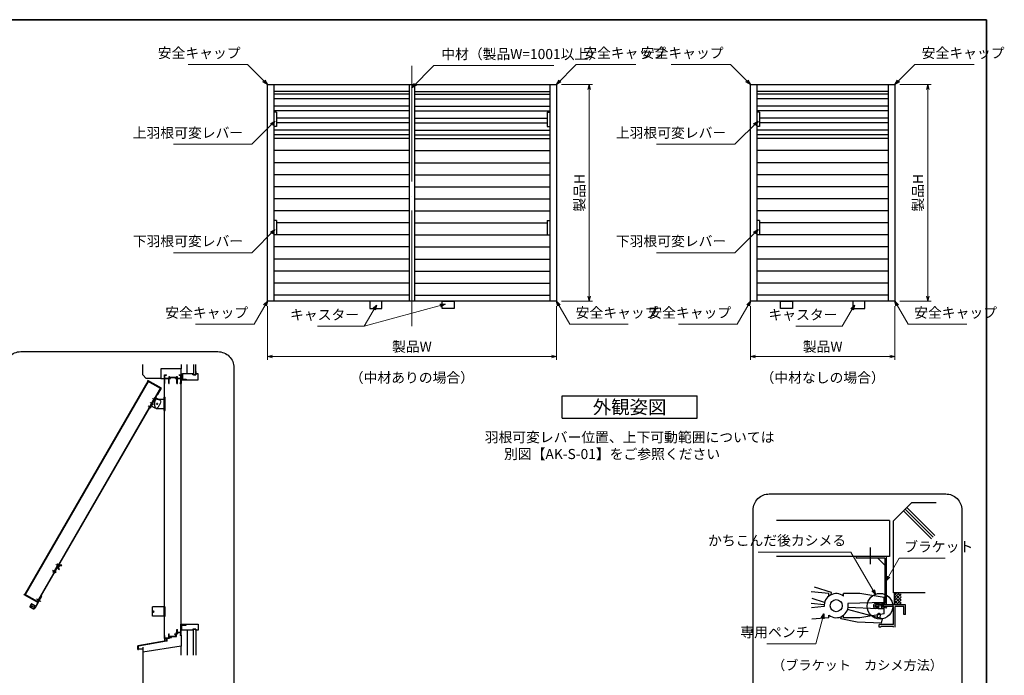
# Model space of a CAD drawing. Units: millimetres. Extents: x -19 to 1138, y 49 to 867.
# Drawn here: x 525 to 1138, y 453 to 861 of the extents above; entities that cross this region are included whole.
import ezdxf
from ezdxf.enums import TextEntityAlignment as Align

# ---------------------------------------------------------------- set-up
doc = ezdxf.new("R2010")
doc.units = ezdxf.units.MM
doc.header["$LTSCALE"] = 3
doc.linetypes.add('ACAD_ISO02W100', pattern=[15, 12, -3])
doc.linetypes.add('ACAD_ISO04W100', pattern=[30, 24, -3, 0, -3])
doc.layers.get('0').update_dxf_attribs({"lineweight": 25})
doc.layers.get('Defpoints').update_dxf_attribs({"color": 151, "lineweight": 25})
for name, color, linetype, lineweight in [('0000寸法', 255, 'Continuous', 20), ('002', 6, 'Continuous', 35), ('003', 2, 'Continuous', 25), ('006', 4, 'ACAD_ISO04W100', 20), ('007', 4, 'ACAD_ISO02W100', 20)]:
    doc.layers.add(name, color=color, linetype=linetype, lineweight=lineweight)
doc.layers.add('0000躯体', color=253, linetype='Continuous')
doc.styles.add('AT_VECTOR', font='romans.shx', dxfattribs={"bigfont": 'extfont.shx'})
doc.styles.add('DIM', font='romans.shx', dxfattribs={"width": 0.75, "bigfont": 'extfont.shx'})
doc.dimstyles.new('DIM', dxfattribs={"dimtxt": 3, "dimasz": 1.5, "dimexe": 1, "dimexo": 1.5, "dimgap": 1, "dimtad": 1, "dimdsep": 46, "dimtxsty": 'DIM', "dimblk": 'OPEN30', "dimcen": 0, "dimclrd": 4, "dimclre": 4, "dimclrt": 7, "dimadec": 0, "dimazin": 0, "dimtfac": 1, "dimtmove": 0, "dimatfit": 3, "dimldrblk": 'OPEN30', "dimfxl": 0, "dimlwd": 20, "dimlwe": 20, "dimarcsym": 0})

# ---------------------------------------------------------------- blocks, each defined once
blk = doc.blocks.new('_Open30')
at = {"color": 0, "linetype": 'ByBlock', "lineweight": -2}
for p, q in [((-1, 0.27), (0, 0)), ((0, 0), (-1, -0.27)), ((0, 0), (-1, 0))]:
    blk.add_line(p, q, dxfattribs=at)
blk = doc.blocks.new('*D9')
at = {"layer": '0000寸法', "color": 4, "lineweight": 20, "ltscale": 0.5}
for p, q in [((678.86, 682.54), (678.86, 649.18)), ((858.86, 682.54), (858.86, 649.18)), ((682.01, 651.28), (855.71, 651.28))]:
    blk.add_line(p, q, dxfattribs=at)
at = {"layer": 'Defpoints', "color": 0, "ltscale": 0.5}
for p in [(678.86, 685.69), (858.86, 685.69), (858.86, 651.28)]:
    blk.add_point(p, dxfattribs=at)
at = {"layer": '0000寸法', "color": 4, "lineweight": 20, "ltscale": 0.5, "xscale": 3.15, "yscale": 3.15, "zscale": 3.15, "rotation": 180}
blk.add_blockref('_Open30', (678.86, 651.28), dxfattribs=at)
at = {"layer": '0000寸法', "color": 4, "lineweight": 20, "ltscale": 0.5, "xscale": 3.15, "yscale": 3.15, "zscale": 3.15}
blk.add_blockref('_Open30', (858.86, 651.28), dxfattribs=at)
at = {"layer": '0000寸法', "color": 7, "ltscale": 0.5, "insert": (768.86, 656.53), "char_height": 6.3, "attachment_point": 5, "style": 'DIM'}
blk.add_mtext('製品W', dxfattribs=at)
blk = doc.blocks.new('*D10')
at = {"layer": '0000寸法', "color": 4, "lineweight": 20, "ltscale": 0.5}
for p, q in [((862.01, 820.69), (881.38, 820.69)), ((879.28, 817.54), (879.28, 688.84)), ((862.01, 685.69), (881.38, 685.69))]:
    blk.add_line(p, q, dxfattribs=at)
at = {"layer": 'Defpoints', "color": 0, "ltscale": 0.5}
for p in [(858.86, 820.69), (858.86, 685.69), (879.28, 685.69)]:
    blk.add_point(p, dxfattribs=at)
at = {"layer": '0000寸法', "color": 4, "lineweight": 20, "ltscale": 0.5, "xscale": 3.15, "yscale": 3.15, "zscale": 3.15}
for p, rotation in [((879.28, 820.69), 90), ((879.28, 685.69), 270)]:
    blk.add_blockref('_Open30', p, dxfattribs=dict(at, rotation=rotation))
at = {"layer": '0000寸法', "color": 7, "ltscale": 0.5, "insert": (874.03, 753.19), "char_height": 6.3, "attachment_point": 5, "rotation": 90, "style": 'DIM'}
blk.add_mtext('製品H', dxfattribs=at)
blk = doc.blocks.new('*D28')
at = {"layer": '0000寸法', "color": 4, "lineweight": 20, "ltscale": 0.5}
for p, q in [((979.64, 682.54), (979.64, 649.18)), ((1069.64, 682.54), (1069.64, 649.18)), ((982.79, 651.28), (1066.49, 651.28))]:
    blk.add_line(p, q, dxfattribs=at)
at = {"layer": 'Defpoints', "color": 0, "ltscale": 0.5}
for p in [(979.64, 685.69), (1069.64, 685.69), (1069.64, 651.28)]:
    blk.add_point(p, dxfattribs=at)
at = {"layer": '0000寸法', "color": 4, "lineweight": 20, "ltscale": 0.5, "xscale": 3.15, "yscale": 3.15, "zscale": 3.15, "rotation": 180}
blk.add_blockref('_Open30', (979.64, 651.28), dxfattribs=at)
at = {"layer": '0000寸法', "color": 4, "lineweight": 20, "ltscale": 0.5, "xscale": 3.15, "yscale": 3.15, "zscale": 3.15}
blk.add_blockref('_Open30', (1069.64, 651.28), dxfattribs=at)
at = {"layer": '0000寸法', "color": 7, "ltscale": 0.5, "insert": (1024.64, 656.53), "char_height": 6.3, "attachment_point": 5, "style": 'DIM'}
blk.add_mtext('製品W', dxfattribs=at)
blk = doc.blocks.new('*D29')
at = {"layer": '0000寸法', "color": 4, "lineweight": 20, "ltscale": 0.5}
for p, q in [((1072.79, 820.69), (1092.16, 820.69)), ((1090.06, 817.54), (1090.06, 688.84)), ((1072.79, 685.69), (1092.16, 685.69))]:
    blk.add_line(p, q, dxfattribs=at)
at = {"layer": 'Defpoints', "color": 0, "ltscale": 0.5}
for p in [(1069.64, 820.69), (1069.64, 685.69), (1090.06, 685.69)]:
    blk.add_point(p, dxfattribs=at)
at = {"layer": '0000寸法', "color": 4, "lineweight": 20, "ltscale": 0.5, "xscale": 3.15, "yscale": 3.15, "zscale": 3.15}
for p, rotation in [((1090.06, 820.69), 90), ((1090.06, 685.69), 270)]:
    blk.add_blockref('_Open30', p, dxfattribs=dict(at, rotation=rotation))
at = {"layer": '0000寸法', "color": 7, "ltscale": 0.5, "insert": (1084.81, 753.19), "char_height": 6.3, "attachment_point": 5, "rotation": 90, "style": 'DIM'}
blk.add_mtext('製品H', dxfattribs=at)
blk = doc.blocks.new('AWA')
at = {"layer": '003'}
for p, q in [((2244.4, 1549.3), (2244.4, 1588.8)), ((2244.4, 1588.8), (2264.4, 1588.8)), ((2246.4, 1549.3), (2246.4, 1588.8)), ((2246.9, 1582.5), (2247.9, 1582.5)), ((2246.9, 1575.5), (2247.9, 1575.5)), ((2246.9, 1562.5), (2247.9, 1562.5)), ((2246.9, 1555.5), (2247.9, 1555.5)), ((2248.9, 1581.5), (2248.9, 1576.5)), ((2248.9, 1556.5), (2248.9, 1561.5)), ((2244.4, 1549.3), (2264.4, 1549.3)), ((2244.9, 1546.5), (2245.9, 1546.5)), ((2244.9, 1539.5), (2245.9, 1539.5)), ((2246.9, 1540.5), (2246.9, 1545.5))]:
    blk.add_line(p, q, dxfattribs=at)
blk.add_circle((2264.4, 1569), 2, dxfattribs=at)
for centre, radius, start, end in [((2246.9, 1582), 0.5, 90, 180), ((2246.9, 1576), 0.5, 180, 270), ((2246.9, 1562), 0.5, 90, 180), ((2246.9, 1556), 0.5, 180, 270), ((2247.9, 1581.5), 1, 0, 90), ((2247.9, 1576.5), 1, 270, 0), ((2247.9, 1561.5), 1, 0, 90), ((2247.9, 1556.5), 1, 270, 0), ((2244.9, 1546), 0.5, 90, 180), ((2244.9, 1540), 0.5, 180, 270), ((2245.9, 1545.5), 1, 0, 90), ((2245.9, 1540.5), 1, 270, 0)]:
    blk.add_arc(centre, radius, start, end, dxfattribs=at)
at = {"layer": '006'}
for p, q in [((2236, 1579), (2252.9, 1579)), ((2236, 1559), (2252.9, 1559)), ((2236, 1543), (2251.1, 1543))]:
    blk.add_line(p, q, dxfattribs=at)
at = {"layer": '007'}
blk.add_line((2274.4, 1559.3), (2274.4, 1578.8), dxfattribs=at)
blk.add_lwpolyline([(2241.4, 1539), (2243.4, 1539), (2243.4, 1586), (2241.4, 1586)], close=True, dxfattribs=at)
for centre, start, end in [((2264.4, 1578.8), 0, 90), ((2264.4, 1559.3), 270, 0)]:
    blk.add_arc(centre, 10, start, end, dxfattribs=at)
blk = doc.blocks.new('AAAS')
at = {"layer": '003'}
for p, q in [((2293.2, 1541), (2293.2, 1597)), ((2293.2, 1597), (2297.5, 1597)), ((2297.5, 1541), (2297.5, 1597)), ((2254.4, 1559.3), (2254.4, 1578.8)), ((2264.4, 1588.8), (2293.2, 1588.8)), ((2264.4, 1549.3), (2293.2, 1549.3)), ((2293.2, 1541), (2297.5, 1541))]:
    blk.add_line(p, q, dxfattribs=at)
for centre, start, end in [((2264.4, 1578.8), 90, 180), ((2264.4, 1559.3), 180, 270)]:
    blk.add_arc(centre, 10, start, end, dxfattribs=at)
at = {"layer": '006'}
for p, q in [((2260.4, 1569), (2268.4, 1569)), ((2264.4, 1573), (2264.4, 1565))]:
    blk.add_line(p, q, dxfattribs=at)
at = {"layer": '007'}
for p, q in [((2297.5, 1595), (2293.2, 1595)), ((2297.5, 1591), (2293.2, 1591)), ((2297.5, 1547), (2293.2, 1547)), ((2297.5, 1543), (2293.2, 1543))]:
    blk.add_line(p, q, dxfattribs=at)

msp = doc.modelspace()

# ---------------------------------------------------------------- linework, layer by layer
for p, q in [((614.756, 634.469), (614.756, 639.719)), ((614.756, 639.719), (616.106, 639.719)), ((615.056, 638.669), (615.056, 639.494)), ((615.056, 639.494), (616.106, 639.494)), ((615.056, 637.769), (615.056, 638.969)), ((615.056, 637.769), (617.303, 637.769)), ((616.106, 639.494), (616.106, 639.719)), ((618.222, 638.372), (622.062, 638.372)), ((618.356, 638.069), (621.956, 638.069)), ((618.356, 637.769), (618.356, 638.069)), ((618.356, 637.769), (618.656, 637.769)), ((618.656, 637.469), (618.656, 637.769)), ((621.656, 637.769), (621.956, 637.769)), ((621.656, 637.469), (621.656, 637.769)), ((621.956, 637.769), (621.956, 638.069)), ((623.052, 637.757), (624.957, 637.757)), ((623.906, 639.719), (625.256, 639.719)), ((623.906, 639.494), (623.906, 639.719)), ((623.906, 639.494), (624.957, 639.494)), ((624.957, 637.757), (624.957, 639.494)), ((625.256, 639.719), (625.256, 636.869)), ((614.756, 477.407), (614.756, 634.469)), ((614.756, 634.469), (615.056, 634.469)), ((615.056, 637.469), (617.456, 637.469)), ((615.056, 634.469), (615.056, 637.469)), ((617.456, 634.469), (617.456, 637.469)), ((617.456, 634.469), (617.756, 634.469)), ((617.756, 634.469), (617.756, 637.469)), ((617.756, 637.469), (618.656, 637.469)), ((621.656, 637.469), (622.556, 637.469)), ((622.556, 634.469), (622.556, 637.469)), ((622.556, 634.469), (622.856, 634.469)), ((622.856, 637.469), (624.956, 637.469)), ((622.856, 634.469), (622.856, 637.469)), ((624.662, 634.469), (624.662, 634.727)), ((624.662, 634.727), (624.956, 634.727)), ((624.662, 634.469), (625.256, 634.469)), ((624.956, 634.727), (624.956, 637.469)), ((625.256, 636.869), (628.097, 636.869)), ((625.256, 636.719), (628.256, 636.719)), ((625.256, 636.719), (625.256, 634.469)), ((625.256, 484.469), (625.256, 634.469)), ((628.097, 637.169), (628.256, 637.169)), ((628.097, 636.869), (628.097, 637.169)), ((628.256, 636.719), (628.256, 637.169)), ((1080.051, 560.117), (1068.719, 548.784)), ((1095.419, 560.117), (1080.051, 560.117)), ((1092.464, 537.669), (1075.034, 555.099)), ((1093.521, 538.727), (1076.091, 556.157)), ((1094.579, 539.784), (1077.149, 557.214)), ((1066.298, 549.174), (995.889, 549.174)), ((1066.298, 549.174), (1066.298, 526.561)), ((1068.719, 504.099), (1068.719, 548.784)), ((1054.336, 521.847), (1054.336, 532.33)), ((1066.298, 526.561), (995.889, 526.561)), ((1028.556, 503.529), (1017.561, 504.557)), ((1030.157, 504.287), (1019.593, 507.504)), ((1028.556, 502.007), (1028.556, 503.529)), ((1029.851, 502.796), (1030.157, 504.287)), ((1047.876, 503.529), (1037.616, 503.529)), ((1037.616, 502.007), (1037.616, 503.529)), ((1062.876, 501.092), (1047.876, 503.529)), ((1076.699, 504.084), (1068.719, 504.084)), ((1072.499, 504.084), (1069.469, 501.054)), ((1070.744, 504.084), (1069.469, 502.809)), ((1069.469, 497.334), (1069.469, 504.084)), ((1073.594, 499.517), (1069.469, 503.642)), ((1073.594, 503.379), (1069.469, 499.254)), ((1073.594, 501.714), (1071.224, 504.084)), ((1073.594, 503.732), (1073.241, 504.084)), ((1088.564, 504.084), (1076.699, 504.084)), ((1025.609, 496.584), (1017.561, 497.334)), ((1025.873, 498.077), (1018.141, 500.429)), ((1062.876, 498.092), (1040.376, 497.289)), ((1059.576, 497.222), (1059.329, 496.607)), ((1061.391, 496.607), (1061.076, 497.304)), ((1062.876, 498.092), (1062.876, 501.092)), ((1069.469, 497.334), (1068.719, 496.584)), ((1073.594, 497.417), (1069.469, 501.542)), ((1073.594, 501.414), (1069.469, 497.289)), ((1072.124, 496.599), (1069.469, 499.254)), ((1070.196, 496.584), (1069.469, 497.312)), ((1073.594, 499.704), (1070.496, 496.607)), ((1073.594, 498.077), (1072.079, 496.562)), ((1025.609, 495.444), (1017.749, 494.747)), ((1059.231, 493.967), (1040.376, 494.994)), ((1062.876, 490.967), (1047.876, 488.529)), ((1059.329, 495.452), (1057.754, 495.452)), ((1059.329, 496.584), (1057.904, 496.584)), ((1062.876, 493.967), (1059.231, 493.967)), ((1059.539, 495.894), (1059.254, 494.094)), ((1059.704, 496.337), (1059.329, 495.474)), ((1059.329, 494.492), (1059.329, 495.452)), ((1061.391, 495.474), (1060.844, 496.457)), ((1061.474, 494.019), (1061.196, 495.879)), ((1061.391, 495.452), (1061.369, 495.414)), ((1076.219, 496.584), (1061.391, 496.584)), ((1061.444, 495.452), (1061.391, 495.452)), ((1061.391, 494.499), (1061.391, 495.452)), ((1068.719, 495.452), (1061.391, 495.452)), ((1062.876, 490.967), (1062.876, 493.967)), ((1068.719, 484.202), (1068.719, 495.452)), ((1069.844, 482.709), (1069.844, 495.452)), ((1074.719, 495.452), (1069.844, 495.452)), ((1075.094, 495.452), (1074.719, 495.452)), ((1075.094, 490.577), (1075.094, 495.452)), ((1076.219, 490.577), (1075.094, 490.577)), ((1076.219, 490.577), (1076.219, 496.577)), ((624.956, 481.319), (624.956, 484.469)), ((624.956, 484.469), (625.256, 484.469)), ((625.256, 484.469), (628.256, 484.469)), ((628.256, 483.984), (628.256, 484.469)), ((1028.556, 488.529), (1017.891, 487.584)), ((1028.556, 488.529), (1028.556, 490.052)), ((1037.616, 488.529), (1037.616, 490.052)), ((1047.876, 488.529), (1037.616, 488.529)), ((617.457, 476.177), (617.457, 478.565)), ((617.457, 478.565), (617.757, 478.565)), ((617.757, 477.065), (617.757, 478.565)), ((621.341, 478.406), (622.29, 478.565)), ((621.341, 478.056), (621.341, 478.406)), ((621.558, 478.241), (621.96, 478.308)), ((621.558, 478.056), (621.558, 478.241)), ((621.96, 477.065), (621.96, 478.308)), ((622.194, 478.347), (622.436, 478.388)), ((622.194, 476.774), (622.194, 478.347)), ((622.29, 478.565), (622.29, 479.615)), ((622.29, 479.615), (622.557, 479.615)), ((622.436, 478.388), (622.557, 478.409)), ((622.557, 479.615), (622.557, 481.115)), ((622.557, 481.115), (622.857, 481.115)), ((622.557, 478.409), (622.557, 478.662)), ((622.857, 479.615), (622.857, 481.115)), ((622.857, 479.615), (624.957, 479.615)), ((623.324, 479.31), (624.957, 479.31)), ((624.956, 479.615), (624.956, 481.529)), ((624.957, 477.944), (624.957, 479.31)), ((625.256, 481.319), (625.256, 484.319)), ((625.256, 484.319), (627.812, 484.319)), ((625.256, 477.719), (625.256, 481.319)), ((627.812, 484.319), (627.971, 484.319)), ((627.971, 483.984), (627.971, 484.319)), ((627.971, 483.984), (628.256, 483.984)), ((1061.444, 484.202), (1059.876, 484.202)), ((1059.876, 482.709), (1059.876, 484.202)), ((1060.934, 482.709), (1059.876, 482.709)), ((1060.934, 482.709), (1060.934, 483.077)), ((1061.444, 483.077), (1060.934, 483.077)), ((1068.719, 484.202), (1061.444, 484.202)), ((1068.719, 483.077), (1061.444, 483.077)), ((1068.719, 482.709), (1068.719, 483.077)), ((614.756, 475.89), (614.756, 477.407)), ((614.756, 477.407), (615.057, 477.407)), ((614.756, 475.552), (614.756, 475.89)), ((614.756, 475.552), (615.827, 475.684)), ((615.057, 475.919), (615.057, 477.407)), ((615.057, 475.92), (617.457, 476.177)), ((616.427, 475.758), (617.457, 475.886)), ((616.427, 473.969), (616.427, 475.758)), ((617.457, 475.886), (617.753, 475.886)), ((617.753, 475.886), (617.753, 476.067)), ((617.757, 477.065), (621.96, 477.065)), ((618.297, 476.49), (618.444, 476.144)), ((618.444, 476.144), (619.128, 476.144)), ((618.486, 476.774), (618.954, 476.774)), ((618.549, 476.568), (618.615, 476.369)), ((618.615, 476.369), (619.128, 476.369)), ((618.954, 476.774), (621.957, 476.774)), ((619.128, 476.144), (619.128, 476.369)), ((621.341, 478.056), (621.573, 478.056)), ((621.341, 478.056), (621.573, 478.056)), ((621.588, 476.774), (622.194, 476.774)), ((624.506, 477.719), (624.506, 477.944)), ((624.506, 477.944), (624.957, 477.944)), ((624.506, 477.719), (625.256, 477.719))]:
    msp.add_line(p, q)
at = {"ltscale": 0.2}
for p, q in [((1064.161, 526.561), (1045.411, 526.561)), ((1045.411, 526.561), (1045.411, 525.661)), ((1063.261, 525.661), (1045.411, 525.661)), ((1058.911, 525.661), (1063.261, 521.311)), ((1063.261, 525.661), (1063.261, 497.461)), ((1064.161, 526.561), (1064.161, 496.561)), ((1059.563, 497.461), (1058.169, 497.461)), ((1063.261, 497.461), (1061.724, 497.461)), ((1061.724, 496.561), (1061.724, 497.461)), ((1064.296, 495.126), (1063.989, 494.377))]:
    msp.add_line(p, q, dxfattribs=at)
at = {"linetype": 'ACAD_ISO02W100'}
for p, q in [((1061.813, 487.825), (1040.019, 493.55)), ((1059.077, 490.859), (1058.285, 488.752)), ((1036.016, 487.772), (1036.322, 489.263)), ((1046.066, 485.709), (1036.016, 487.772)), ((1061.25, 485.08), (1046.066, 485.709)), ((1060.49, 488.353), (1060.604, 490.452)), ((1061.25, 485.08), (1061.813, 487.825))]:
    msp.add_line(p, q, dxfattribs=at)
at = {"ltscale": 0.5}
for p, q in [((615.827, 474.145), (598.256, 471.047)), ((616.127, 473.893), (598.556, 470.795)), ((615.827, 475.684), (615.827, 474.145)), ((615.827, 475.684), (616.127, 475.684)), ((616.127, 475.684), (616.127, 473.893)), ((616.427, 473.969), (616.127, 473.969)), ((598.256, 468.797), (598.256, 471.047)), ((598.256, 468.797), (598.556, 468.797)), ((598.556, 468.797), (598.556, 470.795))]:
    msp.add_line(p, q, dxfattribs=at)
for centre, radius in [((1060.349, 495.699), 7.983), ((1033.086, 496.029), 3.75)]:
    msp.add_circle(centre, radius)
for centre, radius, start, end in [((617.358, 637.836), 0.15, 47.030914, 153.17801), ((617.756, 638.069), 0.556, 197.26182, 212.66091), ((617.601, 638.499), 0.15, 165.54757, 270.57293), ((617.756, 638.069), 0.556, 33.004436, 122.57766), ((617.756, 638.069), 0.32, 202.59921, 118.61046), ((622.556, 638.069), 0.587, 56.675386, 148.91065), ((622.556, 638.069), 0.321, 48.211248, 336.8014), ((622.763, 638.459), 0.15, 272.29061, 46.218875), ((622.967, 637.845), 0.15, 14.452428, 143.1301), ((622.556, 638.069), 0.587, 327.85479, 341.51873), ((1033.086, 496.029), 7.5, 52.84363, 184.47341), ((1033.086, 496.029), 7.5, 232.84363, 9.66951), ((1060.341, 496.764), 0.907, 34.63367, 149.11892), ((1060.341, 496.764), 0.907, 34.63367, 149.11892), ((1058.054, 495.984), 0.6, 89.301306, 242.47478), ((1060.349, 495.699), 0.907, 57.09475, 135.33505), ((1060.349, 495.699), 0.907, 57.09475, 135.33505), ((622.857, 479.084), 0.519, 234.65497, 275.97432), ((622.857, 479.07), 0.297, 0, 279.6052), ((622.802, 478.67), 0.15, 317.03091, 46.218875), ((623.268, 479.168), 0.15, 220.53915, 316.21887), ((622.857, 479.084), 0.519, 357.68293, 25.897989), ((618.002, 476.513), 0.297, 355.35672, 277.84342), ((618.029, 476.513), 0.523, 238.2206, 273.78129), ((617.957, 476.096), 0.15, 315.40634, 54.727578), ((618.42, 476.576), 0.15, 214.80401, 215.27242), ((618.029, 476.513), 0.523, 6.086351, 29.866916)]:
    msp.add_arc(centre, radius, start, end)
at = {"ltscale": 0.2}
for centre, radius, start, end in [((1057.872, 495.91), 1.58, 79.160754, 284.010501), ((1057.904, 495.867), 0.717, 75.452464, 314.664542), ((1061.122, 488.806), 6.266, 106.248502, 117.234852), ((1061.099, 488.786), 7.101, 103.669738, 112.268087), ((1061.099, 488.786), 7.101, 63.237888, 89.212869), ((1061.122, 488.806), 6.266, 62.772002, 87.537661)]:
    msp.add_arc(centre, radius, start, end, dxfattribs=at)
at = {"linetype": 'ACAD_ISO02W100'}
msp.add_arc((1059.726, 490.224), 0.907, 14.53542, 135.635038, dxfattribs=at)
at = {"layer": '0000躯体', "ltscale": 0.5}
for p, q in [((601.256, 639.719), (601.256, 646.299)), ((625.256, 646.299), (625.256, 643.469)), ((629.006, 640.469), (629.006, 646.299)), ((632.831, 646.299), (632.831, 639.719)), ((634.256, 639.719), (634.256, 646.299)), ((603.506, 637.469), (601.256, 639.719)), ((625.256, 643.469), (612.506, 643.469)), ((612.506, 643.469), (612.506, 637.469)), ((625.256, 639.719), (625.256, 643.469)), ((625.256, 640.469), (626.006, 640.469)), ((632.381, 640.469), (626.006, 640.469)), ((626.006, 640.469), (626.006, 637.169)), ((632.381, 639.719), (632.381, 640.469)), ((634.256, 639.719), (632.381, 639.719)), ((632.831, 639.719), (634.256, 639.719)), ((634.256, 641.894), (634.256, 640.469)), ((634.256, 640.469), (634.256, 639.719)), ((635.756, 640.469), (634.256, 640.469)), ((635.756, 636.719), (635.756, 640.469)), ((612.506, 637.469), (603.506, 637.469)), ((612.506, 637.619), (614.756, 637.619)), ((626.006, 637.169), (628.256, 637.169)), ((628.256, 637.169), (628.256, 636.719)), ((628.256, 636.719), (635.756, 636.719)), ((628.256, 483.984), (628.256, 484.469)), ((628.256, 484.469), (635.756, 484.469)), ((628.256, 483.984), (628.256, 484.469)), ((635.756, 484.469), (635.756, 480.719)), ((625.706, 480.719), (625.256, 480.719)), ((625.706, 480.719), (625.706, 483.984)), ((625.706, 483.984), (628.256, 483.984)), ((632.381, 480.719), (625.706, 480.719)), ((629.006, 480.719), (629.006, 465.227)), ((634.256, 481.469), (632.381, 481.469)), ((632.381, 481.469), (632.381, 480.719)), ((632.831, 465.227), (632.831, 481.469)), ((632.831, 481.469), (634.256, 481.469)), ((634.256, 480.719), (634.256, 481.469)), ((634.256, 481.469), (634.256, 465.227)), ((635.756, 480.719), (634.256, 480.719)), ((614.906, 475.552), (614.906, 473.983)), ((625.256, 477.719), (625.256, 470.894)), ((598.556, 469.097), (601.256, 469.097)), ((625.256, 470.894), (601.256, 467.144)), ((601.256, 470.262), (601.256, 441.491)), ((625.256, 465.227), (625.256, 470.894))]:
    msp.add_line(p, q, dxfattribs=at)
at = {"layer": '002'}
for p, q in [((-13.263, 861), (1126.737, 861)), ((1126.737, 861), (1126.737, 60))]:
    msp.add_line(p, q, dxfattribs=at)
at = {"layer": '003'}
for p, q in [((678.865, 820.688), (858.865, 820.688)), ((678.865, 685.688), (678.865, 820.688)), ((683.065, 685.688), (683.065, 820.688)), ((767.14, 816.188), (683.065, 816.188)), ((767.14, 820.688), (767.14, 685.688)), ((770.59, 820.688), (770.59, 685.688)), ((770.59, 816.188), (854.665, 816.188)), ((854.665, 820.688), (854.665, 685.688)), ((858.865, 820.688), (858.865, 685.688)), ((979.644, 820.688), (1069.644, 820.688)), ((979.644, 685.688), (979.644, 820.688)), ((983.844, 685.688), (983.844, 820.688)), ((1065.444, 816.188), (983.844, 816.188)), ((1065.444, 820.688), (1065.444, 685.688)), ((1069.644, 820.688), (1069.644, 685.688)), ((767.14, 814.688), (683.065, 814.688)), ((767.14, 811.688), (683.065, 811.688)), ((770.59, 814.688), (854.665, 814.688)), ((770.59, 811.688), (854.665, 811.688)), ((1065.444, 814.688), (983.844, 814.688)), ((1065.444, 811.688), (983.844, 811.688)), ((767.14, 807.188), (683.065, 807.188)), ((767.14, 804.188), (683.065, 804.188)), ((684.565, 803.438), (683.065, 803.438)), ((684.565, 803.438), (684.565, 794.438)), ((770.59, 807.188), (854.665, 807.188)), ((770.59, 804.188), (854.665, 804.188)), ((853.165, 803.438), (853.165, 794.438)), ((853.165, 803.438), (854.665, 803.438)), ((1065.444, 807.188), (983.844, 807.188)), ((1065.444, 804.188), (983.844, 804.188)), ((985.344, 803.438), (983.844, 803.438)), ((985.344, 803.438), (985.344, 794.438)), ((767.14, 799.688), (684.565, 799.688)), ((770.59, 799.688), (853.165, 799.688)), ((1065.444, 799.688), (985.344, 799.688)), ((684.565, 794.438), (683.065, 794.438)), ((767.14, 792.188), (683.065, 792.188)), ((767.14, 796.688), (684.565, 796.688)), ((770.59, 796.688), (853.165, 796.688)), ((770.59, 792.188), (854.665, 792.188)), ((853.165, 794.438), (854.665, 794.438)), ((985.344, 794.438), (983.844, 794.438)), ((1065.444, 792.188), (983.844, 792.188)), ((1065.444, 796.688), (985.344, 796.688)), ((767.14, 789.188), (683.065, 789.188)), ((767.14, 786.938), (683.065, 786.938)), ((770.59, 789.188), (854.665, 789.188)), ((770.59, 786.938), (854.665, 786.938)), ((1065.444, 789.188), (983.844, 789.188)), ((1065.444, 786.938), (983.844, 786.938)), ((767.14, 779.438), (683.065, 779.438)), ((770.59, 779.438), (854.665, 779.438)), ((1065.444, 779.438), (983.844, 779.438)), ((767.14, 771.938), (683.065, 771.938)), ((770.59, 771.938), (854.665, 771.938)), ((1065.444, 771.938), (983.844, 771.938)), ((767.14, 764.438), (683.065, 764.438)), ((770.59, 764.438), (854.665, 764.438)), ((1065.444, 764.438), (983.844, 764.438)), ((767.14, 756.938), (683.065, 756.938)), ((770.59, 756.938), (854.665, 756.938)), ((1065.444, 756.938), (983.844, 756.938)), ((767.14, 749.438), (683.065, 749.438)), ((770.59, 749.438), (854.665, 749.438)), ((1065.444, 749.438), (983.844, 749.438)), ((767.14, 741.938), (683.065, 741.938)), ((770.59, 741.938), (854.665, 741.938)), ((1065.444, 741.938), (983.844, 741.938)), ((684.565, 735.938), (683.065, 735.938)), ((684.565, 735.938), (684.565, 726.938)), ((853.165, 735.938), (853.165, 726.938)), ((853.165, 735.938), (854.665, 735.938)), ((985.344, 735.938), (983.844, 735.938)), ((985.344, 735.938), (985.344, 726.938)), ((767.14, 734.438), (684.565, 734.438)), ((770.59, 734.438), (853.165, 734.438)), ((1065.444, 734.438), (985.344, 734.438)), ((767.14, 726.938), (683.065, 726.938)), ((684.565, 726.938), (683.065, 726.938)), ((770.59, 726.938), (854.665, 726.938)), ((853.165, 726.938), (854.665, 726.938)), ((1065.444, 726.938), (983.844, 726.938)), ((985.344, 726.938), (983.844, 726.938)), ((767.14, 719.438), (683.065, 719.438)), ((770.59, 719.438), (854.665, 719.438)), ((1065.444, 719.438), (983.844, 719.438)), ((767.14, 711.938), (683.065, 711.938)), ((770.59, 711.938), (854.665, 711.938)), ((1065.444, 711.938), (983.844, 711.938)), ((767.14, 704.438), (683.065, 704.438)), ((770.59, 704.438), (854.665, 704.438)), ((1065.444, 704.438), (983.844, 704.438)), ((767.14, 696.938), (683.065, 696.938)), ((770.59, 696.938), (854.665, 696.938)), ((1065.444, 696.938), (983.844, 696.938)), ((767.14, 689.438), (683.065, 689.438)), ((770.59, 689.438), (854.665, 689.438)), ((1065.444, 689.438), (983.844, 689.438)), ((858.865, 685.688), (678.865, 685.688)), ((1069.644, 685.688), (979.644, 685.688)), ((604.474, 635.795), (527.889, 503.146)), ((604.604, 635.72), (528.019, 503.071)), ((604.479, 636.313), (604.254, 635.923)), ((612.308, 631.273), (604.254, 635.923)), ((612.922, 631.438), (604.479, 636.313)), ((612.308, 631.273), (535.723, 498.624)), ((612.178, 631.348), (536.305, 499.933)), ((610.283, 627.765), (612.308, 631.273)), ((610.283, 627.765), (610.672, 627.54)), ((610.672, 627.54), (612.922, 631.438)), ((862.43, 626.742), (946.43, 626.742)), ((862.43, 612.742), (862.43, 626.742)), ((946.43, 612.742), (946.43, 626.742)), ((862.43, 612.742), (946.43, 612.742)), ((550.492, 520.754), (550.792, 521.274)), ((546.445, 516.682), (546.575, 516.607)), ((546.78, 516.662), (547.155, 517.311)), ((546.97, 517.591), (547.1, 517.516)), ((548.85, 519.71), (549.6, 521.009)), ((549.517, 519.065), (548.85, 519.71)), ((549.217, 518.546), (549.517, 519.065)), ((549.6, 521.009), (550.492, 520.754)), ((527.444, 502.884), (527.669, 503.274)), ((535.887, 498.009), (527.444, 502.884)), ((535.723, 498.624), (527.669, 503.274)), ((531.864, 497.041), (531.039, 495.612)), ((532.274, 497.15), (534.872, 495.65)), ((537.497, 500.197), (534.047, 494.222)), ((537.237, 500.347), (534.612, 495.8)), ((535.915, 500.158), (535.54, 499.508)), ((535.54, 499.508), (535.93, 499.283)), ((535.93, 499.283), (535.593, 498.699)), ((537.748, 502.131), (535.723, 498.624)), ((538.137, 501.906), (535.887, 498.009)), ((535.915, 500.158), (536.305, 499.933)), ((536.623, 498.623), (536.597, 498.638)), ((537.223, 499.662), (537.197, 499.677)), ((537.237, 500.347), (537.497, 500.197)), ((537.748, 502.131), (538.137, 501.906)), ((531.149, 495.202), (532.968, 494.152)), ((533.787, 494.372), (534.047, 494.222)), ((607.256, 489.474), (607.256, 495.324)), ((607.436, 495.324), (607.256, 495.324)), ((614.576, 495.399), (607.436, 495.324)), ((607.436, 489.474), (607.436, 495.324)), ((607.436, 493.074), (608.381, 492.399)), ((607.436, 491.724), (608.381, 492.399)), ((608.381, 492.399), (607.436, 492.399)), ((614.576, 489.399), (614.576, 495.399)), ((614.576, 495.399), (615.221, 495.399)), ((615.221, 489.399), (615.221, 495.399)), ((607.436, 489.474), (607.256, 489.474)), ((614.576, 489.399), (607.436, 489.474)), ((614.576, 489.399), (615.221, 489.399))]:
    msp.add_line(p, q, dxfattribs=at)
at = {"layer": '003', "ltscale": 0.5}
for p, q in [((549.012, 521.282), (548.32, 520.082)), ((546.866, 517.564), (546.416, 516.785))]:
    msp.add_line(p, q, dxfattribs=at)
at = {"layer": '003'}
for points in [[(750.115, 685.688), (742.615, 685.688), (742.615, 681.188), (750.115, 681.188)], [(787.615, 685.688), (795.115, 685.688), (795.115, 681.188), (787.615, 681.188)], [(998.394, 685.688), (1005.894, 685.688), (1005.894, 681.188), (998.394, 681.188)], [(1050.894, 685.688), (1043.394, 685.688), (1043.394, 681.188), (1050.894, 681.188)]]:
    msp.add_lwpolyline(points, close=True, dxfattribs=at)
for points in [[(525.339, 654.235), (648.03, 654.235, -0.4142136), (658.03, 644.235), (658.03, 427.669, -0.4142136), (648.03, 417.669), (525.339, 417.669, -0.4142136), (515.339, 427.669), (515.339, 644.235, -0.4142136)], [(991.415, 565.629), (1101.267, 565.629, -0.4142136), (1111.267, 555.629), (1111.267, 446.854, -0.4142136), (1101.267, 436.854), (991.415, 436.854, -0.4142136), (981.415, 446.854), (981.415, 555.629, -0.4142136)]]:
    msp.add_lwpolyline(points, format="xyb", close=True, dxfattribs=at)
msp.add_circle((532.676, 495.446), 0.3, dxfattribs=at)
for centre, radius, start, end in [((549.894, 519.223), 2.24, 66.34868, 113.177398), ((546.481, 516.748), 0.075, 150, 240), ((546.65, 516.737), 0.15, 240, 330), ((546.931, 517.527), 0.075, 60, 150), ((547.025, 517.386), 0.15, 330, 60), ((550.543, 520.348), 2.24, 186.822602, 233.65133), ((532.124, 496.891), 0.3, 60, 150), ((536.06, 499.208), 0.15, 150, 240), ((536.435, 499.858), 0.15, 60, 150), ((535.949, 499.705), 1.275, 301.923547, 358.076453), ((531.299, 495.462), 0.3, 150, 240), ((532.676, 495.446), 1.125, 210.073565, 269.926435), ((533.268, 494.672), 0.6, 240, 330)]:
    msp.add_arc(centre, radius, start, end, dxfattribs=at)
at = {"layer": '006'}
for p, q in [((768.865, 832.172), (768.865, 669.211)), ((547.054, 521.613), (549.435, 520.238)), ((545.029, 518.106), (547.41, 516.731)), ((535.061, 500.218), (537.763, 498.658))]:
    msp.add_line(p, q, dxfattribs=at)
at = {"layer": '007'}
for p, q in [((548.42, 521.517), (545.795, 516.97)), ((548.68, 521.367), (546.055, 516.82)), ((548.116, 522.039), (547.966, 521.779)), ((547.966, 521.779), (548.42, 521.517)), ((548.116, 522.039), (548.57, 521.777)), ((545.341, 517.233), (545.191, 516.973)), ((545.191, 516.973), (545.645, 516.71)), ((545.341, 517.233), (545.795, 516.97)), ((615.221, 492.699), (614.576, 492.699)), ((615.221, 492.099), (614.576, 492.099))]:
    msp.add_line(p, q, dxfattribs=at)
for centre, radius, start, end in [((548.42, 521.517), 0.3, 330, 60), ((545.795, 516.97), 0.3, 240, 330), ((532.676, 495.446), 1.125, 269.926435, 210.073565)]:
    msp.add_arc(centre, radius, start, end, dxfattribs=at)

# ---------------------------------------------------------------- block references
at = {"layer": '003', "xscale": 0.1500000000000744, "yscale": 0.1499999999999488, "zscale": 0.15, "rotation": 329.9999999999964}
msp.add_blockref('AWA', (198.422, 587.728), dxfattribs=at)
at = {"layer": '003', "xscale": 0.1500000000000909, "yscale": 0.1499999999999773, "zscale": 0.15}
msp.add_blockref('AAAS', (270.592, 386.365), dxfattribs=at)

# ---------------------------------------------------------------- texts
at = {"style": 'AT_VECTOR'}
for s, height, p in [('（中材ありの場合）', 6.3, (768.865, 638.056)), ('（中材なしの場合）', 6.3, (1024.644, 638.056)), ('外観姿図', 8.4, (904.43, 619.742)), ('羽根可変レバー位置、上下可動範囲については', 6.3, (904.43, 600.943)), ('別図【AK-S-01】をご参照ください', 6.3, (893.526, 590.486)), ('（ブラケット\u3000カシメ方法）', 6, (1046.361, 458.948))]:
    msp.add_text(s, height=height, dxfattribs=at).set_placement(p, align=Align.MIDDLE_CENTER)
at = {"layer": '0000寸法', "color": 7, "ltscale": 0.5, "char_height": 6.3, "style": 'DIM'}
for s, insert, attachment_point in [('安全キャップ', (662.19, 835.157), 9), ('中材（製品W=1001以上）', (787.121, 834.475), 7), ('安全キャップ', (875.54, 835.157), 7), ('安全キャップ', (962.969, 835.157), 9), ('安全キャップ', (1086.319, 835.157), 7), ('上羽根可変レバー', (663.823, 785.467), 9), ('上羽根可変レバー', (964.602, 785.467), 9), ('下羽根可変レバー', (663.823, 717.967), 9), ('下羽根可変レバー', (964.602, 717.967), 9), ('安全キャップ', (666.879, 673.404), 9), ('キャスター', (735.995, 672.119), 9), ('安全キャップ', (870.851, 673.404), 7), ('安全キャップ', (967.658, 673.404), 9), ('キャスター', (1033.866, 672.119), 9), ('安全キャップ', (1081.63, 673.404), 7)]:
    msp.add_mtext(s, dxfattribs=dict(at, insert=insert, attachment_point=attachment_point))
at = {"layer": '002', "color": 7, "ltscale": 0.5, "char_height": 6.3, "style": 'DIM'}
for s, insert, attachment_point in [('かちこんだ後カシメる', (1039.246, 531.513), 9), ('ブラケット', (1075.41, 527.627), 7), ('専用ペンチ', (1016.408, 474.409), 9)]:
    msp.add_mtext(s, dxfattribs=dict(at, insert=insert, attachment_point=attachment_point))

# ---------------------------------------------------------------- dimensions: what is measured, and where the dimension line sits
at = {"layer": '0000寸法', "ltscale": 0.5}
for base, p1, p2, picture, middle in [((879.278, 685.688), (858.865, 820.688), (858.865, 685.688), '*D10', (874.028, 753.188)), ((1090.057, 685.688), (1069.644, 820.688), (1069.644, 685.688), '*D29', (1084.807, 753.188))]:
    dim = msp.add_linear_dim(base=base, p1=p1, p2=p2, angle=90, text='製品H', dimstyle='DIM', override={"dimscale": 2.1, "dimadec": 2, "dimazin": 2, "dimtfill": 1}, dxfattribs=at)
    dim.commit()
    dim.dimension.update_dxf_attribs({"geometry": picture, "text_midpoint": middle})
for base, p1, p2, picture, middle in [((858.865, 651.276), (678.865, 685.688), (858.865, 685.688), '*D9', (768.865, 656.526)), ((1069.644, 651.276), (979.644, 685.688), (1069.644, 685.688), '*D28', (1024.644, 656.526))]:
    dim = msp.add_linear_dim(base=base, p1=p1, p2=p2, text='製品W', dimstyle='DIM', override={"dimscale": 2.1, "dimadec": 2, "dimazin": 2, "dimtfill": 1}, dxfattribs=at)
    dim.commit()
    dim.dimension.update_dxf_attribs({"geometry": picture, "text_midpoint": middle})

# ---------------------------------------------------------------- leaders
at = {"layer": '0000寸法', "ltscale": 0.5, "annotation_type": 0, "has_hookline": 1}
for points, hookline_direction, text_width in [([(678.865, 820.688), (666.496, 833.057), (664.29, 833.057)], 1, 32.693), ([(768.851, 818.627), (782.598, 832.375), (785.021, 832.375)], 0, 70.2), ([(858.865, 820.688), (871.233, 833.057), (873.44, 833.057)], 0, 32.693), ([(979.644, 820.688), (967.276, 833.057), (965.069, 833.057)], 1, 32.693), ([(1069.644, 820.688), (1082.012, 833.057), (1084.219, 833.057)], 0, 32.693), ([(683.614, 797.846), (669.136, 783.367), (665.923, 783.367)], 1, 43.47), ([(984.393, 797.846), (969.915, 783.367), (966.702, 783.367)], 1, 43.47), ([(683.614, 730.346), (669.136, 715.867), (665.923, 715.867)], 1, 43.47), ([(984.393, 730.346), (969.915, 715.867), (966.702, 715.867)], 1, 43.47), ([(678.865, 685.688), (670.56, 671.304), (668.979, 671.304)], 1, 32.693), ([(746.735, 683.138), (739.16, 670.019), (738.095, 670.019)], 1, 25.83), ([(858.865, 685.688), (867.169, 671.304), (868.751, 671.304)], 0, 32.693), ([(979.644, 685.688), (971.34, 671.304), (969.758, 671.304)], 1, 32.693), ([(1044.393, 683.138), (1036.818, 670.019), (1035.966, 670.019)], 1, 25.83), ([(1069.644, 685.688), (1077.949, 671.304), (1079.53, 671.304)], 0, 32.693)]:
    msp.add_leader(points, dimstyle='DIM', override={"dimscale": 2.1, "dimgap": 1, "dimtad": 1, "dimadec": 2, "dimazin": 2, "dimtfill": 1}, dxfattribs=dict(at, hookline_direction=hookline_direction, text_width=text_width))
at = {"layer": '0000寸法', "ltscale": 0.5}
msp.add_leader([(789.552, 683.846), (739.16, 670.019)], dimstyle='DIM', override={"dimscale": 2.1, "dimgap": 1, "dimtad": 1, "dimadec": 2, "dimazin": 2, "dimtfill": 1}, dxfattribs=at)
at = {"layer": '002', "ltscale": 0.5, "annotation_type": 0, "has_hookline": 1}
for points, hookline_direction, text_width in [([(1057.477, 503.048), (1042.255, 529.413), (1041.346, 529.413)], 1, 54.81), ([(1064.161, 511.561), (1072.224, 525.527), (1073.31, 525.527)], 0, 25.515), ([(1025.439, 491.03), (1020.422, 472.309), (1018.508, 472.309)], 1, 26.46)]:
    msp.add_leader(points, dimstyle='DIM', override={"dimscale": 2.1, "dimgap": 1, "dimtad": 1, "dimadec": 2, "dimazin": 2, "dimtfill": 1}, dxfattribs=dict(at, hookline_direction=hookline_direction, text_width=text_width))

doc.saveas('drawing.dxf')
